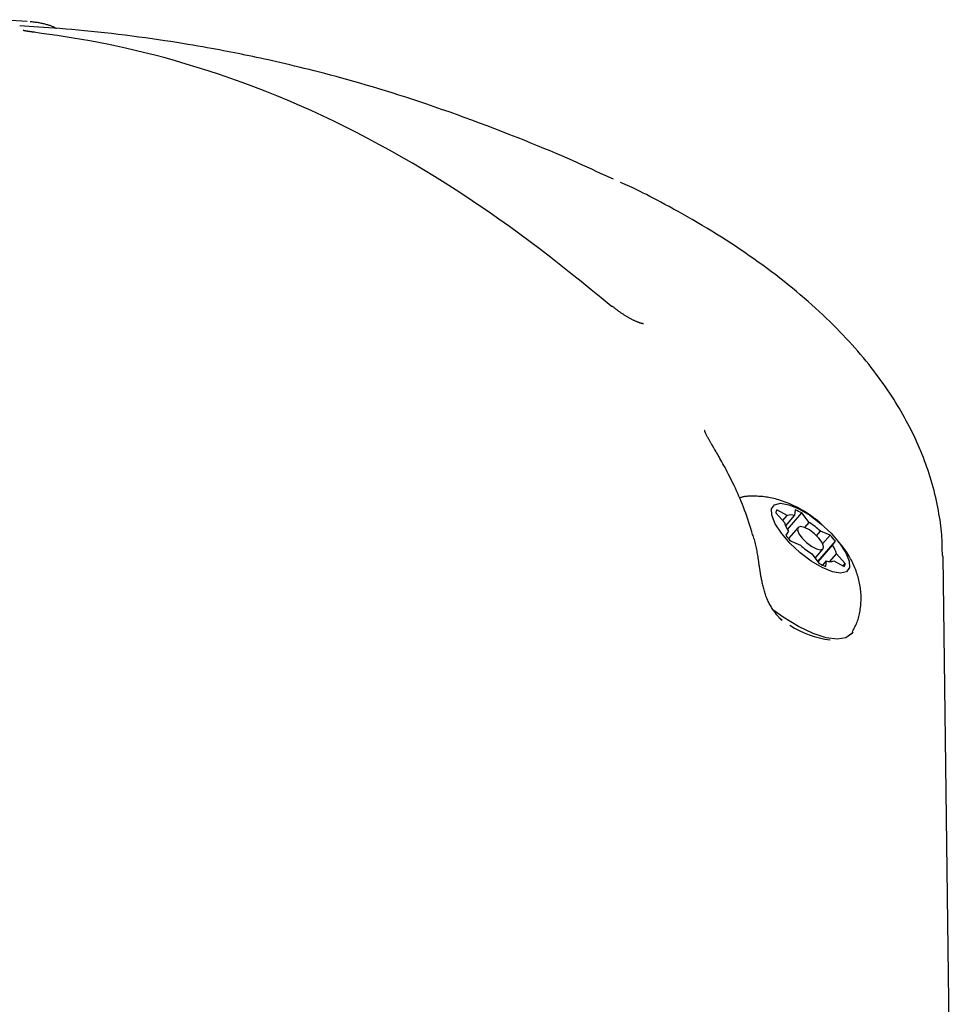
# Model space of a CAD drawing. Extents: x -2883 to 19706, y -5523 to 6083.
# Drawn here: x 5153 to 5238, y -714 to -624 of the extents above; entities that cross this region are included whole.
import ezdxf

# ---------------------------------------------------------------- set-up
doc = ezdxf.new("R2010")
doc.units = 0

msp = doc.modelspace()

# ---------------------------------------------------------------- linework, layer by layer
at = {"color": 7, "linetype": 'Continuous'}
for p, q in [((5151.896, -624.31), (5153.875, -624.457)), ((5207.245, -638.833), (5206.469, -638.497)), ((5223.061, -669.466), (5222.121, -668.958)), ((5223.79, -668.958), (5223.727, -669.466)), ((5222.013, -669.241), (5222.819, -670.1)), ((5222.661, -669.931), (5223.061, -669.466)), ((5222.916, -670.408), (5223.727, -669.466)), ((5223.085, -670.749), (5224.385, -669.241)), ((5225.059, -670.1), (5224.385, -669.241)), ((5224.041, -670.557), (5223.172, -671.565)), ((5224.655, -670.569), (5225.059, -670.1)), ((5223.178, -670.903), (5222.914, -671.253)), ((5225.73, -671.314), (5226.085, -670.903)), ((5226.953, -671.253), (5226.085, -670.903)), ((5226.279, -672.036), (5226.953, -671.253)), ((5223.401, -671.819), (5224.27, -672.17)), ((5225.593, -673.352), (5226.314, -672.515)), ((5225.844, -673.672), (5227.441, -671.819)), ((5225.862, -673.695), (5227.176, -672.17)), ((5227.176, -672.17), (5227.441, -671.819)), ((5225.295, -672.973), (5225.97, -673.832)), ((5226.947, -673.656), (5227.535, -672.973)), ((5228.341, -673.832), (5227.535, -672.973)), ((5237.191, -673.123), (5237.195, -673.197)), ((5238.446, -765.205), (5237.242, -673.197)), ((5226.293, -673.995), (5226.628, -673.606)), ((5226.565, -674.115), (5226.628, -673.606)), ((5227.294, -673.606), (5228.233, -674.115)), ((5228.141, -674.065), (5228.341, -673.832)), ((5222.34, -678.788), (5222.58, -678.994)), ((5228.814, -680.337), (5228.875, -680.267))]:
    msp.add_line(p, q, dxfattribs=at)
for points in [[(5206.469, -638.497), (5206.069, -638.31), (5205.665, -638.122), (5205.256, -637.932), (5204.839, -637.74), (5204.411, -637.545), (5203.969, -637.345), (5203.51, -637.141), (5203.032, -636.931), (5202.533, -636.715), (5202.011, -636.493), (5201.469, -636.265), (5200.906, -636.031), (5200.323, -635.791), (5199.719, -635.546), (5199.097, -635.296), (5198.456, -635.041), (5197.798, -634.782), (5197.124, -634.519), (5196.439, -634.255), (5195.745, -633.991), (5195.047, -633.727), (5194.346, -633.466), (5193.647, -633.21), (5192.953, -632.958), (5192.267, -632.713), (5191.589, -632.475), (5190.919, -632.243), (5190.257, -632.018), (5189.605, -631.799), (5188.961, -631.587), (5188.326, -631.38), (5187.701, -631.18), (5187.085, -630.986), (5186.478, -630.798), (5185.881, -630.616), (5185.294, -630.439), (5184.717, -630.268), (5184.15, -630.103), (5183.593, -629.943), (5183.047, -629.789), (5182.511, -629.64), (5181.986, -629.497), (5181.472, -629.359), (5180.97, -629.225), (5180.479, -629.097), (5179.999, -628.974), (5179.532, -628.856), (5179.077, -628.742), (5178.634, -628.633), (5178.203, -628.528), (5177.784, -628.428), (5177.374, -628.331), (5176.975, -628.239), (5176.585, -628.149), (5176.204, -628.063), (5175.83, -627.979), (5175.464, -627.898), (5175.104, -627.82), (5174.75, -627.744), (5174.402, -627.67), (5174.059, -627.598), (5173.721, -627.528), (5173.386, -627.46), (5173.055, -627.393), (5172.725, -627.327), (5172.396, -627.262), (5172.063, -627.198), (5171.725, -627.134), (5171.377, -627.068), (5171.018, -627.002), (5170.644, -626.934), (5170.252, -626.863), (5169.841, -626.79), (5169.409, -626.715), (5168.957, -626.637), (5168.484, -626.558), (5167.992, -626.477), (5167.48, -626.394), (5166.949, -626.311), (5166.398, -626.227), (5165.828, -626.142), (5165.242, -626.058), (5164.642, -625.974), (5164.031, -625.891), (5163.412, -625.809), (5162.787, -625.729), (5162.16, -625.652), (5161.534, -625.578), (5160.91, -625.507), (5160.292, -625.44), (5159.681, -625.377), (5159.082, -625.317), (5158.496, -625.261), (5157.925, -625.209), (5157.373, -625.161), (5156.842, -625.118), (5156.333, -625.079), (5155.845, -625.043), (5155.374, -625.011), (5154.918, -624.982), (5154.474, -624.954), (5154.038, -624.929), (5153.609, -624.904), (5153.182, -624.88)], [(5156.543, -625.125), (5156.498, -625.099), (5156.452, -625.073), (5156.406, -625.047), (5156.358, -625.021), (5156.308, -624.995), (5156.256, -624.97), (5156.201, -624.945), (5156.143, -624.921), (5156.082, -624.897), (5156.017, -624.873), (5155.949, -624.85), (5155.879, -624.828), (5155.806, -624.806), (5155.731, -624.784), (5155.654, -624.763), (5155.575, -624.742), (5155.495, -624.721), (5155.413, -624.7), (5155.33, -624.68), (5155.245, -624.661), (5155.159, -624.642), (5155.072, -624.625), (5154.983, -624.608), (5154.893, -624.592), (5154.801, -624.578), (5154.708, -624.564), (5154.613, -624.551), (5154.518, -624.54), (5154.422, -624.528), (5154.326, -624.517), (5154.229, -624.507), (5154.132, -624.497)], [(5154.515, -625.455), (5154.481, -625.451), (5154.446, -625.446), (5154.411, -625.442), (5154.376, -625.437), (5154.339, -625.432), (5154.302, -625.427), (5154.264, -625.422), (5154.224, -625.416), (5154.182, -625.41), (5154.14, -625.404), (5154.097, -625.398), (5154.053, -625.391), (5154.009, -625.385), (5153.966, -625.378), (5153.924, -625.372), (5153.882, -625.365), (5153.842, -625.359), (5153.804, -625.353), (5153.768, -625.347), (5153.734, -625.341), (5153.702, -625.335), (5153.672, -625.33), (5153.644, -625.324), (5153.619, -625.319), (5153.597, -625.314), (5153.577, -625.31), (5153.559, -625.306), (5153.544, -625.302), (5153.532, -625.299), (5153.521, -625.296), (5153.513, -625.293), (5153.506, -625.291), (5153.502, -625.29), (5153.499, -625.29), (5153.497, -625.289), (5153.497, -625.289), (5153.498, -625.29), (5153.499, -625.29), (5153.501, -625.291), (5153.503, -625.292)], [(5207.028, -650.394), (5206.116, -649.649), (5205.202, -648.906), (5204.287, -648.164), (5203.369, -647.427), (5202.448, -646.694), (5201.523, -645.967), (5200.592, -645.248), (5199.656, -644.538), (5198.712, -643.837), (5197.762, -643.147), (5196.805, -642.466), (5195.842, -641.795), (5194.873, -641.135), (5193.897, -640.484), (5192.914, -639.844), (5191.926, -639.214), (5190.932, -638.594), (5189.933, -637.985), (5188.928, -637.387), (5187.918, -636.801), (5186.904, -636.227), (5185.885, -635.666), (5184.863, -635.118), (5183.837, -634.583), (5182.807, -634.063), (5181.775, -633.557), (5180.74, -633.065), (5179.703, -632.588), (5178.663, -632.125), (5177.621, -631.677), (5176.577, -631.244), (5175.532, -630.826), (5174.485, -630.423), (5173.44, -630.036), (5172.4, -629.664), (5171.367, -629.309), (5170.344, -628.971), (5169.335, -628.651), (5168.342, -628.348), (5167.368, -628.063), (5166.415, -627.797), (5165.485, -627.549), (5164.576, -627.318), (5163.689, -627.103), (5162.823, -626.904), (5161.979, -626.72), (5161.156, -626.55), (5160.355, -626.393), (5159.573, -626.248), (5158.81, -626.114), (5158.063, -625.99), (5157.329, -625.873), (5156.606, -625.762), (5155.89, -625.657), (5155.179, -625.554), (5154.471, -625.453)], [(5237.177, -673.123), (5237.176, -672.889), (5237.174, -672.654), (5237.171, -672.418), (5237.167, -672.181), (5237.16, -671.94), (5237.15, -671.697), (5237.136, -671.45), (5237.119, -671.199), (5237.097, -670.943), (5237.07, -670.682), (5237.039, -670.416), (5237.003, -670.145), (5236.963, -669.87), (5236.919, -669.59), (5236.87, -669.305), (5236.818, -669.015), (5236.761, -668.721), (5236.701, -668.424), (5236.637, -668.122), (5236.569, -667.819), (5236.496, -667.513), (5236.42, -667.207), (5236.34, -666.9), (5236.256, -666.593), (5236.168, -666.287), (5236.076, -665.983), (5235.98, -665.68), (5235.881, -665.379), (5235.779, -665.079), (5235.674, -664.783), (5235.565, -664.488), (5235.455, -664.197), (5235.341, -663.908), (5235.225, -663.622), (5235.106, -663.339), (5234.984, -663.057), (5234.859, -662.777), (5234.732, -662.498), (5234.601, -662.22), (5234.466, -661.943), (5234.329, -661.665), (5234.188, -661.388), (5234.043, -661.11), (5233.895, -660.832), (5233.743, -660.554), (5233.587, -660.276), (5233.427, -659.997), (5233.264, -659.718), (5233.096, -659.439), (5232.924, -659.158), (5232.748, -658.877), (5232.567, -658.595), (5232.382, -658.312), (5232.191, -658.028), (5231.995, -657.742), (5231.794, -657.455), (5231.588, -657.166), (5231.375, -656.875), (5231.158, -656.583), (5230.934, -656.289), (5230.706, -655.995), (5230.471, -655.699), (5230.232, -655.403), (5229.987, -655.105), (5229.737, -654.807), (5229.481, -654.509), (5229.22, -654.21), (5228.953, -653.91), (5228.68, -653.61), (5228.402, -653.309), (5228.118, -653.007), (5227.828, -652.705), (5227.532, -652.402), (5227.23, -652.099), (5226.922, -651.796), (5226.608, -651.492), (5226.288, -651.188), (5225.962, -650.884), (5225.631, -650.579), (5225.293, -650.275), (5224.95, -649.971), (5224.601, -649.667), (5224.246, -649.364), (5223.886, -649.061), (5223.521, -648.759), (5223.15, -648.458), (5222.775, -648.158), (5222.394, -647.859), (5222.008, -647.561), (5221.618, -647.264), (5221.223, -646.969), (5220.824, -646.675), (5220.42, -646.383), (5220.013, -646.093), (5219.602, -645.805), (5219.187, -645.518), (5218.768, -645.234), (5218.346, -644.951), (5217.921, -644.671), (5217.492, -644.393), (5217.06, -644.117), (5216.625, -643.844), (5216.187, -643.573), (5215.746, -643.305), (5215.302, -643.04), (5214.857, -642.778), (5214.414, -642.521), (5213.975, -642.269), (5213.542, -642.024), (5213.118, -641.787), (5212.705, -641.558), (5212.306, -641.339), (5211.921, -641.13), (5211.553, -640.932), (5211.2, -640.744), (5210.863, -640.567), (5210.541, -640.4), (5210.236, -640.243), (5209.946, -640.097), (5209.672, -639.96), (5209.414, -639.834), (5209.17, -639.717), (5208.937, -639.607), (5208.714, -639.504), (5208.499, -639.405), (5208.291, -639.311), (5208.086, -639.219), (5207.883, -639.128)], [(5207.028, -650.394), (5207.041, -650.395), (5207.053, -650.396), (5207.065, -650.397), (5207.076, -650.398), (5207.087, -650.399), (5207.098, -650.401), (5207.108, -650.403), (5207.117, -650.406), (5207.126, -650.41), (5207.134, -650.414), (5207.141, -650.419), (5207.147, -650.424), (5207.154, -650.429), (5207.16, -650.435), (5207.165, -650.441), (5207.171, -650.447)], [(5208.482, -651.36), (5208.43, -651.33), (5208.378, -651.3), (5208.326, -651.27), (5208.273, -651.239), (5208.22, -651.208), (5208.167, -651.176), (5208.113, -651.143), (5208.059, -651.108), (5208.004, -651.072), (5207.949, -651.035), (5207.893, -650.997), (5207.837, -650.957), (5207.781, -650.917), (5207.724, -650.876), (5207.668, -650.834), (5207.613, -650.791), (5207.558, -650.748), (5207.503, -650.705), (5207.448, -650.661), (5207.394, -650.616), (5207.34, -650.572), (5207.286, -650.527), (5207.233, -650.482), (5207.179, -650.437)], [(5209.959, -652.007), (5209.96, -652.007), (5209.962, -652.006), (5209.963, -652.006), (5209.963, -652.006), (5209.963, -652.006), (5209.961, -652.006), (5209.959, -652.005), (5209.956, -652.005), (5209.95, -652.005), (5209.944, -652.004), (5209.936, -652.003), (5209.926, -652.002), (5209.914, -652), (5209.901, -651.998), (5209.886, -651.995), (5209.87, -651.992), (5209.851, -651.988), (5209.831, -651.983), (5209.809, -651.978), (5209.785, -651.972), (5209.759, -651.964), (5209.731, -651.956), (5209.7, -651.947), (5209.668, -651.936), (5209.634, -651.925), (5209.597, -651.912), (5209.558, -651.898), (5209.518, -651.883), (5209.475, -651.867), (5209.431, -651.85), (5209.386, -651.831), (5209.338, -651.812), (5209.29, -651.791), (5209.24, -651.769), (5209.189, -651.746), (5209.137, -651.722), (5209.084, -651.697), (5209.031, -651.67), (5208.977, -651.643), (5208.922, -651.614), (5208.868, -651.585), (5208.813, -651.554), (5208.758, -651.523), (5208.703, -651.491), (5208.648, -651.459), (5208.592, -651.426), (5208.537, -651.393), (5208.482, -651.36)], [(5216.013, -662.694), (5215.97, -662.621), (5215.928, -662.548), (5215.887, -662.476), (5215.846, -662.406), (5215.808, -662.337), (5215.771, -662.271), (5215.737, -662.207), (5215.706, -662.146), (5215.678, -662.089), (5215.654, -662.036), (5215.632, -661.986), (5215.613, -661.941), (5215.596, -661.9), (5215.582, -661.863), (5215.571, -661.831), (5215.561, -661.804), (5215.553, -661.782), (5215.547, -661.764), (5215.543, -661.75), (5215.539, -661.739), (5215.537, -661.73), (5215.535, -661.724), (5215.533, -661.719), (5215.532, -661.714)], [(5219.836, -670.945), (5219.744, -670.662), (5219.651, -670.378), (5219.558, -670.096), (5219.464, -669.816), (5219.369, -669.538), (5219.273, -669.262), (5219.175, -668.991), (5219.075, -668.723), (5218.973, -668.46), (5218.868, -668.201), (5218.763, -667.948), (5218.656, -667.699), (5218.548, -667.454), (5218.44, -667.215), (5218.331, -666.98), (5218.223, -666.75), (5218.115, -666.525), (5218.008, -666.306), (5217.901, -666.091), (5217.796, -665.882), (5217.692, -665.679), (5217.59, -665.481), (5217.489, -665.29), (5217.39, -665.104), (5217.294, -664.925), (5217.2, -664.753), (5217.109, -664.587), (5217.02, -664.428), (5216.934, -664.276), (5216.852, -664.131), (5216.773, -663.993), (5216.698, -663.862), (5216.626, -663.738), (5216.559, -663.622), (5216.495, -663.514), (5216.435, -663.412), (5216.38, -663.318), (5216.328, -663.232), (5216.281, -663.152), (5216.238, -663.08), (5216.2, -663.015), (5216.165, -662.957), (5216.133, -662.904), (5216.104, -662.856), (5216.077, -662.811), (5216.052, -662.769), (5216.028, -662.729), (5216.004, -662.69)], [(5226.273, -670.354), (5226.213, -670.296), (5226.151, -670.238), (5226.088, -670.179), (5226.022, -670.119), (5225.952, -670.057), (5225.878, -669.993), (5225.797, -669.927), (5225.711, -669.857), (5225.617, -669.785), (5225.516, -669.71), (5225.407, -669.632), (5225.292, -669.551), (5225.169, -669.468), (5225.041, -669.382), (5224.905, -669.295), (5224.764, -669.206), (5224.616, -669.116), (5224.464, -669.024), (5224.306, -668.933), (5224.144, -668.842), (5223.979, -668.752), (5223.812, -668.664), (5223.643, -668.579), (5223.472, -668.498), (5223.301, -668.42), (5223.129, -668.347), (5222.959, -668.277), (5222.79, -668.213), (5222.622, -668.152), (5222.457, -668.096), (5222.294, -668.045), (5222.135, -667.998), (5221.98, -667.955), (5221.829, -667.917), (5221.681, -667.883), (5221.536, -667.853), (5221.393, -667.827), (5221.252, -667.804), (5221.113, -667.784), (5220.975, -667.767), (5220.838, -667.753), (5220.703, -667.741), (5220.57, -667.732), (5220.439, -667.724), (5220.312, -667.719), (5220.189, -667.714), (5220.071, -667.712), (5219.958, -667.71), (5219.851, -667.709), (5219.749, -667.709), (5219.653, -667.711), (5219.561, -667.714), (5219.474, -667.718), (5219.391, -667.724), (5219.312, -667.731), (5219.236, -667.741), (5219.163, -667.753), (5219.092, -667.766), (5219.024, -667.781), (5218.958, -667.798), (5218.893, -667.815), (5218.83, -667.834), (5218.767, -667.853), (5218.704, -667.872)], [(5220.511, -674.068), (5220.493, -673.928), (5220.475, -673.788), (5220.456, -673.648), (5220.437, -673.508), (5220.417, -673.369), (5220.397, -673.231), (5220.376, -673.093), (5220.354, -672.957), (5220.331, -672.821), (5220.307, -672.687), (5220.282, -672.553), (5220.255, -672.421), (5220.227, -672.291), (5220.198, -672.162), (5220.167, -672.035), (5220.134, -671.909), (5220.099, -671.785), (5220.063, -671.663), (5220.026, -671.542), (5219.987, -671.422), (5219.948, -671.303), (5219.907, -671.185), (5219.867, -671.067), (5219.826, -670.949)], [(5228.995, -680.022), (5229.052, -679.922), (5229.108, -679.821), (5229.163, -679.719), (5229.218, -679.615), (5229.271, -679.51), (5229.322, -679.402), (5229.37, -679.291), (5229.416, -679.177), (5229.46, -679.058), (5229.5, -678.937), (5229.538, -678.811), (5229.573, -678.682), (5229.605, -678.55), (5229.634, -678.415), (5229.661, -678.278), (5229.686, -678.137), (5229.708, -677.995), (5229.727, -677.85), (5229.744, -677.703), (5229.758, -677.555), (5229.769, -677.407), (5229.777, -677.257), (5229.782, -677.108), (5229.783, -676.958), (5229.781, -676.809), (5229.776, -676.661), (5229.767, -676.513), (5229.755, -676.366), (5229.74, -676.22), (5229.721, -676.074), (5229.7, -675.928), (5229.675, -675.784), (5229.648, -675.64), (5229.618, -675.497), (5229.585, -675.354), (5229.548, -675.212), (5229.509, -675.07), (5229.467, -674.928), (5229.422, -674.788), (5229.374, -674.647), (5229.323, -674.507), (5229.269, -674.367), (5229.212, -674.228), (5229.153, -674.09), (5229.092, -673.953), (5229.028, -673.817), (5228.962, -673.682), (5228.895, -673.549), (5228.825, -673.418), (5228.754, -673.288), (5228.681, -673.161), (5228.606, -673.035), (5228.529, -672.911), (5228.451, -672.789), (5228.37, -672.669), (5228.287, -672.552), (5228.202, -672.436), (5228.115, -672.323), (5228.026, -672.211), (5227.936, -672.101), (5227.845, -671.992), (5227.753, -671.883), (5227.661, -671.775), (5227.568, -671.668)], [(5220.887, -676.022), (5220.861, -675.913), (5220.836, -675.805), (5220.81, -675.697), (5220.786, -675.591), (5220.762, -675.486), (5220.74, -675.383), (5220.718, -675.283), (5220.699, -675.184), (5220.68, -675.089), (5220.664, -674.997), (5220.648, -674.908), (5220.634, -674.823), (5220.621, -674.741), (5220.609, -674.663), (5220.598, -674.589), (5220.588, -674.518), (5220.578, -674.452), (5220.569, -674.39), (5220.56, -674.331), (5220.552, -674.275), (5220.544, -674.22), (5220.536, -674.167), (5220.528, -674.116), (5220.521, -674.065)], [(5222.565, -679.012), (5222.54, -678.989), (5222.515, -678.966), (5222.488, -678.942), (5222.461, -678.916), (5222.432, -678.888), (5222.401, -678.857), (5222.368, -678.823), (5222.332, -678.786), (5222.293, -678.744), (5222.252, -678.697), (5222.208, -678.647), (5222.161, -678.592), (5222.113, -678.534), (5222.063, -678.472), (5222.012, -678.407), (5221.96, -678.338), (5221.907, -678.265), (5221.853, -678.19), (5221.799, -678.111), (5221.745, -678.029), (5221.691, -677.945), (5221.637, -677.858), (5221.583, -677.769), (5221.529, -677.677), (5221.477, -677.583), (5221.425, -677.488), (5221.374, -677.39), (5221.325, -677.291), (5221.277, -677.19), (5221.232, -677.088), (5221.188, -676.984), (5221.147, -676.88), (5221.109, -676.775), (5221.073, -676.669), (5221.039, -676.563), (5221.006, -676.456), (5220.975, -676.348), (5220.945, -676.241), (5220.916, -676.133), (5220.887, -676.025)], [(5229.014, -680.063), (5228.921, -680.209), (5228.398, -680.597), (5227.614, -680.729), (5226.604, -680.597), (5225.412, -680.209), (5224.09, -679.581), (5222.695, -678.74), (5221.745, -678.072)]]:
    msp.add_lwpolyline(points, dxfattribs=at)
for points in [[(5222.435, -668.354), (5223.19, -668.483), (5224.106, -668.859), (5225.108, -669.453), (5226.116, -670.215), (5227.048, -671.083), (5227.828, -671.989), (5228.394, -672.858), (5228.699, -673.62), (5228.719, -674.213), (5228.451, -674.589), (5227.919, -674.718), (5227.164, -674.589), (5226.249, -674.213), (5225.246, -673.62), (5224.239, -672.858), (5223.307, -671.989), (5222.527, -671.083), (5221.961, -670.215), (5221.656, -669.453), (5221.636, -668.859), (5221.903, -668.483)], [(5226.091, -672.597), (5226.313, -672.516), (5226.362, -672.286), (5226.23, -671.942), (5225.939, -671.536), (5225.531, -671.13), (5225.069, -670.786), (5224.624, -670.556), (5224.263, -670.476), (5224.041, -670.556), (5223.993, -670.786), (5224.124, -671.13), (5224.416, -671.536), (5224.823, -671.942), (5225.285, -672.286), (5225.73, -672.516)]]:
    msp.add_lwpolyline(points, close=True, dxfattribs=at)
for centre, radius, start, end in [((5222.624, -669.311), 0.614, 144.88877, 173.41837), ((5221.434, -674.679), 6.187, 61.51358, 67.61855), ((5223.394, -670.504), 1.09, 72.20084, 107.79916), ((5225.232, -669.504), 2.485, 193.87992, 214.27831), ((5220.633, -676.804), 8.034, 47.26357, 56.56335), ((5229.85, -665.771), 8.841, 218.31988, 223.16051), ((5220.338, -677.444), 9.06, 38.37847, 43.10192), ((5229.749, -666.234), 8.079, 227.2894, 236.53751), ((5225.126, -673.568), 2.481, 13.86437, 34.29386), ((5228.878, -668.479), 6.092, 241.485, 247.68458), ((5226.961, -672.563), 1.095, 252.2991, 287.7009), ((5227.733, -673.762), 0.612, 324.81791, 353.4571), ((5228.116, -671.853), 9.018, 237.64046, 262.65862)]:
    msp.add_arc(centre, radius, start, end, dxfattribs=at)

doc.saveas('drawing.dxf')
